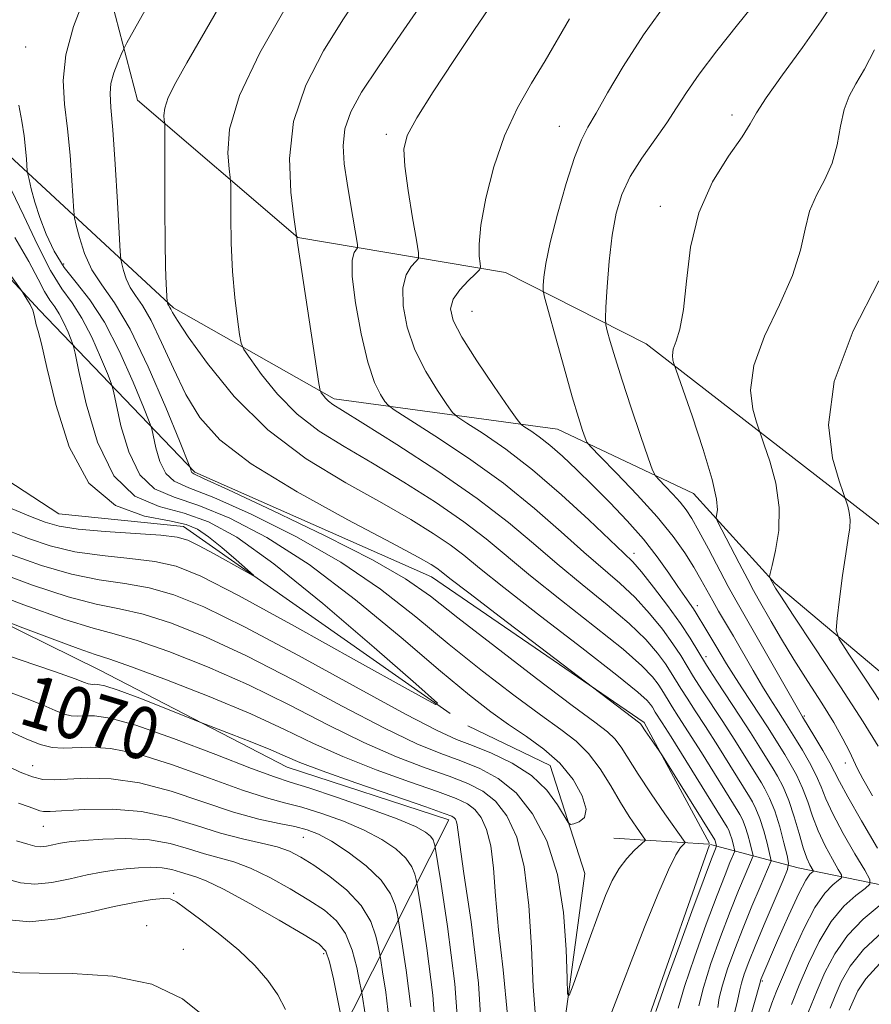
# Model space of a CAD drawing. Extents: x 2139800 to 2142700, y 339800 to 342700.
# Drawn here: x 2140346 to 2140476, y 341331 to 341482 of the extents above; entities that cross this region are included whole.
import ezdxf
from ezdxf.enums import TextEntityAlignment as Align

# ---------------------------------------------------------------- set-up
doc = ezdxf.new("R2010")
doc.units = 0
doc.header["$MEASUREMENT"] = 0
doc.linetypes.add('rvrstm', pattern=[117.1, 50, -3.9, 0.5, -3.9, 0.5, -3.9, 0.5, -3.9, 50])
for name, color, linetype, lineweight in [('DTM HARD BREAKLINE', 7, 'Continuous', 0), ('DTM SPOT ELEVATION', 2, 'Continuous', 13), ('INDEX CONTOUR', 41, 'Continuous', 13), ('INDEX CONTOUR LABEL', 244, 'Continuous', 0), ('INTERMEDIATE CONTOUR', 44, 'Continuous', 0), ('STREAM - RIVER SINGLE LINE', 142, 'rvrstm', 0)]:
    doc.layers.add(name, color=color, linetype=linetype, lineweight=lineweight)
doc.styles.add('Style-ITALICS', font='ITALICS.shx')

msp = doc.modelspace()

# ---------------------------------------------------------------- linework, layer by layer
at = {"layer": 'DTM HARD BREAKLINE'}
for points in [[(2140507.81, 341383.65, 1096.69), (2140477.39, 341404.21, 1088.79), (2140441.75, 341431.84, 1083.33), (2140420.12, 341442.8, 1078.79), (2140388.24, 341448.15, 1072.03), (2140363.64, 341469.25, 1067.17), (2140356.88, 341495.08, 1063.36), (2140366.67, 341508.07, 1062.14), (2140383.52, 341508.12, 1065.83), (2140400.68, 341503.42, 1071.05)], [(2140356.97, 341151.21, 1089.03), (2140380.88, 341170.27, 1086.48), (2140387.69, 341197.06, 1087.17), (2140389.36, 341216.57, 1087.45), (2140378, 341244.96, 1089.88), (2140368.92, 341270.04, 1089.15), (2140369.6, 341285.56, 1087.13), (2140393.82, 341323.92, 1081.01), (2140411.46, 341358.82, 1068.5), (2140386.6, 341366.89, 1068.78), (2140357.76, 341381.84, 1067.08), (2140325.99, 341397.46, 1065.22), (2140313.56, 341413.56, 1063.88), (2140283.15, 341459.96, 1063.15), (2140261.94, 341496.03, 1059.39)], [(2140451.437, 341355.168, 1065.245), (2140441.4, 341373.76, 1066.24), (2140408.79, 341396.08, 1065.24), (2140372.47, 341412.13, 1064.24), (2140348.6, 341436.99, 1056.24), (2140320.95, 341466.83, 1053.75), (2140321.635, 341481.492, 1053.651)], [(2140449, 341408.86, 1083.17), (2140428.11, 341418.73, 1079.12), (2140393.83, 341423.4, 1072.36), (2140369.18, 341437.39, 1068.27), (2140342.62, 341461.99, 1060.85), (2140321.726, 341481.529, 1053.68)], [(2140500.18, 341362.59, 1093.66), (2140461.55, 341395.09, 1086.23), (2140449, 341408.86, 1083.17)], [(2140451.373, 341355.077, 1065.202), (2140436.79, 341355.98, 1060.42)], [(2140442.97, 340754.17, 1118.12), (2140407.66, 340815.21, 1116.87), (2140362.41, 340864.95, 1112.87), (2140343.57, 340883.59, 1112.12), (2140325.9, 340915.98, 1109.12), (2140303.09, 340977.09, 1100.63), (2140297.9, 341012.05, 1098.88), (2140297.71, 341048.28, 1095.88), (2140336.16, 341100.97, 1088.88), (2140384.73, 341132.46, 1085.38), (2140408.34, 341156.33, 1082.13), (2140425.66, 341188.91, 1075.64), (2140434.29, 341211.45, 1075.64), (2140434.08, 341250.18, 1072.39), (2140427.86, 341284.77, 1068.8), (2140442.61, 341329.83, 1065.56), (2140451.453, 341354.965, 1065.241)], [(2140523.14, 341337.23, 1102.02), (2140496.69, 341344.94, 1088.97), (2140465.04, 341351.42, 1074.94), (2140451.598, 341355.041, 1065.317)]]:
    msp.add_polyline3d(points, dxfattribs=at)
at = {"layer": 'DTM SPOT ELEVATION'}
for p in [(2140346.5, 341477.39, 1062.81), (2140454.9, 341466.95, 1083.51), (2140428.39, 341465.2, 1079.21), (2140401.83, 341463.98, 1075.61), (2140443.91, 341452.94, 1083.51), (2140352.32, 341444.08, 1062.81), (2140414.99, 341436.83, 1079.01), (2140439.84, 341399.69, 1076.51), (2140449.59, 341391.68, 1078.51), (2140450.94, 341383.85, 1076.61), (2140466, 341374.72, 1082.21), (2140472.3, 341367.51, 1083.42), (2140347.57, 341367.11, 1073.01), (2140349.19, 341357.82, 1076.91), (2140389.12, 341356.13, 1074.91), (2140369.18, 341347.55, 1081.81), (2140365.08, 341342.55, 1083.51), (2140370.68, 341338.96, 1083.21), (2140392.23, 341338.25, 1080.41), (2140459.57, 341334.1, 1076.21)]:
    msp.add_point(p, dxfattribs=at)
at = {"layer": 'INDEX CONTOUR'}
for points in [[(2140445.18, 341484.582, 1080), (2140441.323, 341479.245, 1080), (2140438.176, 341474.419, 1080), (2140435.79, 341470.352, 1080), (2140434.048, 341467.238, 1080), (2140432.802, 341465.08, 1080), (2140431.795, 341463.13, 1080), (2140430.741, 341460.452, 1080), (2140429.448, 341456.433, 1080), (2140428.106, 341451.75, 1080), (2140427, 341447.404, 1080), (2140426.341, 341444.187, 1080), (2140426.042, 341442.066, 1080), (2140425.94, 341440.799, 1080), (2140425.933, 341440.038, 1080), (2140426.138, 341439.004, 1080), (2140426.731, 341436.811, 1080), (2140427.807, 341432.917, 1080), (2140429.133, 341428.161, 1080), (2140430.396, 341423.724, 1080), (2140431.346, 341420.54, 1080), (2140431.982, 341418.538, 1080), (2140432.368, 341417.4, 1080), (2140432.64, 341416.752, 1080), (2140433.231, 341416.019, 1080), (2140434.648, 341414.57, 1080), (2140437.194, 341411.988, 1080), (2140440.36, 341408.686, 1080), (2140443.435, 341405.29, 1080), (2140445.856, 341402.305, 1080), (2140447.658, 341399.766, 1080), (2140449.024, 341397.588, 1080), (2140450.124, 341395.686, 1080), (2140451.946, 341392.389, 1080), (2140452.855, 341390.814, 1080), (2140455.112, 341386.984, 1080), (2140458.14, 341381.739, 1080), (2140459.584, 341379.282, 1080), (2140460.756, 341377.37, 1080), (2140461.681, 341375.933, 1080), (2140463.038, 341373.862, 1080), (2140464.826, 341370.985, 1080), (2140465.73, 341369.489, 1080), (2140466.828, 341367.583, 1080), (2140467.841, 341365.631, 1080), (2140468.592, 341363.869, 1080), (2140469.325, 341362.031, 1080), (2140470.389, 341359.72, 1080), (2140471.99, 341356.73, 1080), (2140473.782, 341353.604, 1080), (2140475.274, 341351.073, 1080), (2140476.064, 341349.643, 1080), (2140476.085, 341348.921, 1080), (2140475.356, 341348.289, 1080), (2140473.941, 341347.218, 1080), (2140472.098, 341345.544, 1080), (2140470.132, 341343.191, 1080), (2140468.299, 341340.163, 1080), (2140466.663, 341336.779, 1080), (2140465.237, 341333.437, 1080), (2140464.039, 341330.485, 1080)], [(2140386.304, 341483.292, 1070), (2140382.447, 341476.519, 1070), (2140379.319, 341469.956, 1070), (2140377.794, 341464.774, 1070), (2140377.49, 341461.081, 1070), (2140377.711, 341458.717, 1070), (2140377.89, 341457.393, 1070), (2140377.955, 341456.306, 1070), (2140377.969, 341451.39, 1070), (2140378.037, 341447.31, 1070), (2140378.228, 341442.966, 1070), (2140378.574, 341438.97, 1070), (2140378.983, 341435.655, 1070), (2140379.33, 341433.284, 1070), (2140379.574, 341431.939, 1070), (2140379.992, 341430.979, 1070), (2140380.942, 341429.581, 1070), (2140382.694, 341427.164, 1070), (2140385.155, 341424.112, 1070), (2140388.147, 341421.052, 1070), (2140391.533, 341418.444, 1070), (2140395.356, 341416.073, 1070), (2140399.699, 341413.558, 1070), (2140404.538, 341410.639, 1070), (2140409.406, 341407.528, 1070), (2140413.726, 341404.557, 1070), (2140417.155, 341401.927, 1070), (2140423.977, 341396.253, 1070), (2140428.729, 341392.484, 1070), (2140433.815, 341388.498, 1070), (2140438.188, 341384.978, 1070), (2140441.06, 341382.444, 1070), (2140442.68, 341380.756, 1070), (2140443.554, 341379.613, 1070), (2140444.129, 341378.738, 1070), (2140445.09, 341377.152, 1070), (2140445.742, 341376.134, 1070), (2140446.719, 341374.631, 1070), (2140448.191, 341372.335, 1070), (2140450.213, 341369.132, 1070), (2140455.806, 341360.15, 1070), (2140456.107, 341359.633, 1070), (2140456.498, 341358.861, 1070), (2140456.924, 341357.807, 1070), (2140457.333, 341356.499, 1070), (2140457.684, 341355.171, 1070), (2140458.136, 341353.27, 1070), (2140456.904, 341350.386, 1070), (2140455.898, 341347.96, 1070), (2140454.616, 341344.748, 1070), (2140453.135, 341340.855, 1070), (2140451.679, 341336.775, 1070), (2140450.514, 341333.098, 1070), (2140449.828, 341330.284, 1070)], [(2140344.274, 341455.523, 1060), (2140346.205, 341451.462, 1060), (2140348.28, 341447.035, 1060), (2140350.278, 341443.114, 1060), (2140352.033, 341440.3, 1060), (2140353.605, 341438.113, 1060), (2140355.113, 341435.802, 1060), (2140356.622, 341432.863, 1060), (2140357.99, 341429.777, 1060), (2140359.021, 341427.274, 1060), (2140359.603, 341425.79, 1060), (2140359.952, 341424.587, 1060), (2140360.369, 341422.634, 1060), (2140361.115, 341419.262, 1060), (2140362.299, 341415.258, 1060), (2140363.992, 341411.77, 1060), (2140366.273, 341409.62, 1060), (2140369.262, 341408.319, 1060), (2140373.087, 341407.053, 1060), (2140377.844, 341405.104, 1060), (2140383.499, 341402.153, 1060), (2140389.988, 341397.979, 1060), (2140397.111, 341392.572, 1060), (2140404.129, 341386.77, 1060), (2140410.172, 341381.624, 1060), (2140414.622, 341377.918, 1060), (2140417.886, 341375.368, 1060), (2140420.623, 341373.421, 1060), (2140423.353, 341371.595, 1060), (2140426.034, 341369.666, 1060), (2140428.481, 341367.478, 1060), (2140430.507, 341364.972, 1060), (2140431.921, 341362.48, 1060), (2140432.528, 341360.432, 1060), (2140432.247, 341359.144, 1060), (2140431.45, 341358.479, 1060), (2140430.622, 341358.189, 1060), (2140430.113, 341358.108, 1060), (2140429.734, 341358.414, 1060), (2140428.108, 341361.117, 1060), (2140426.461, 341363.336, 1060), (2140424.142, 341365.585, 1060), (2140421.174, 341367.5, 1060), (2140417.975, 341369.029, 1060), (2140415.059, 341370.193, 1060), (2140412.631, 341371.139, 1060), (2140409.656, 341372.497, 1060), (2140404.79, 341375.021, 1060), (2140397.23, 341379.142, 1060), (2140388.347, 341384.002, 1060), (2140380.056, 341388.423, 1060), (2140373.809, 341391.491, 1060), (2140369.215, 341393.348, 1060), (2140365.419, 341394.401, 1060), (2140361.686, 341395.046, 1060), (2140357.762, 341395.628, 1060), (2140353.512, 341396.481, 1060), (2140348.904, 341397.829, 1060), (2140344.323, 341399.459, 1060)], [(2140413.016, 341324.497, 1070), (2140412.349, 341333.662, 1070), (2140411.24, 341342.463, 1070), (2140410.193, 341349.305, 1070), (2140409.294, 341354.901, 1070), (2140409.212, 341355.248, 1070), (2140409.015, 341355.726, 1070), (2140408.622, 341356.291, 1070), (2140407.879, 341356.93, 1070), (2140406.346, 341357.766, 1070), (2140403.511, 341358.957, 1070), (2140399.154, 341360.565, 1070), (2140394.217, 341362.283, 1070), (2140389.935, 341363.711, 1070), (2140387.089, 341364.611, 1070), (2140384.658, 341365.406, 1070), (2140381.167, 341366.685, 1070), (2140375.652, 341368.812, 1070), (2140369.192, 341371.272, 1070), (2140363.38, 341373.326, 1070), (2140359.429, 341374.423, 1070), (2140357.057, 341374.765, 1070), (2140355.604, 341374.741, 1070), (2140354.492, 341374.693, 1070), (2140353.473, 341374.757, 1070), (2140352.38, 341375.023, 1070), (2140351.025, 341375.563, 1070), (2140349.15, 341376.382, 1070), (2140346.476, 341377.464, 1070), (2140342.85, 341378.802, 1070)], [(2140395.253, 341326.668, 1080), (2140394.353, 341331.343, 1080), (2140393.734, 341334.387, 1080), (2140393.135, 341337.026, 1080), (2140392.563, 341338.653, 1080), (2140391.481, 341339.777, 1080), (2140389.216, 341341.182, 1080), (2140385.402, 341343.402, 1080), (2140380.9, 341345.971, 1080), (2140376.873, 341348.17, 1080), (2140374.197, 341349.47, 1080), (2140372.578, 341350.085, 1080), (2140371.431, 341350.418, 1080), (2140370.262, 341350.787, 1080), (2140368.938, 341351.165, 1080), (2140367.417, 341351.439, 1080), (2140365.682, 341351.526, 1080), (2140363.816, 341351.459, 1080), (2140361.932, 341351.301, 1080), (2140360.087, 341351.095, 1080), (2140358.145, 341350.8, 1080), (2140355.914, 341350.355, 1080), (2140353.29, 341349.752, 1080), (2140350.511, 341349.192, 1080), (2140347.895, 341348.927, 1080), (2140345.665, 341349.135, 1080), (2140343.653, 341349.695, 1080)]]:
    msp.add_polyline3d(points, dxfattribs=at)
at = {"layer": 'INTERMEDIATE CONTOUR'}
for points in [[(2140397.919, 341485.755, 1072), (2140395.163, 341481.584, 1072), (2140392.186, 341476.815, 1072), (2140389.479, 341471.556, 1072), (2140387.614, 341465.961, 1072), (2140386.971, 341460.279, 1072), (2140387.174, 341455.141, 1072), (2140387.656, 341451.273, 1072), (2140388.264, 341446.988, 1072), (2140391.491, 341425.778, 1072), (2140391.699, 341424.691, 1072), (2140391.864, 341424.343, 1072), (2140392.131, 341423.974, 1072), (2140392.507, 341423.509, 1072), (2140392.963, 341423.042, 1072), (2140393.61, 341422.562, 1072), (2140395.104, 341421.625, 1072), (2140398.238, 341419.681, 1072), (2140403.451, 341416.394, 1072), (2140409.753, 341412.292, 1072), (2140415.8, 341408.118, 1072), (2140420.584, 341404.448, 1072), (2140424.446, 341401.185, 1072), (2140428.064, 341398.066, 1072), (2140431.925, 341394.902, 1072), (2140435.765, 341391.799, 1072), (2140439.127, 341388.938, 1072), (2140441.664, 341386.468, 1072), (2140443.458, 341384.404, 1072), (2140444.7, 341382.726, 1072), (2140445.581, 341381.385, 1072), (2140447.052, 341378.956, 1072), (2140448.016, 341377.454, 1072), (2140449.262, 341375.553, 1072), (2140450.838, 341373.124, 1072), (2140452.718, 341370.165, 1072), (2140457.61, 341362.317, 1072), (2140458.035, 341361.59, 1072), (2140458.591, 341360.492, 1072), (2140459.198, 341358.988, 1072), (2140459.782, 341357.121, 1072), (2140460.284, 341355.226, 1072), (2140460.931, 341352.521, 1072), (2140459.218, 341348.525, 1072), (2140457.959, 341345.54, 1072), (2140456.601, 341342.223, 1072), (2140455.323, 341338.948, 1072), (2140454.235, 341335.947, 1072), (2140453.43, 341333.421, 1072), (2140452.96, 341331.495, 1072), (2140452.708, 341330.013, 1072)], [(2140355.453, 341484.818, 1064), (2140353.847, 341480.56, 1064), (2140352.637, 341476.17, 1064), (2140352.243, 341472.251, 1064), (2140352.456, 341468.61, 1064), (2140352.91, 341464.858, 1064), (2140353.303, 341460.786, 1064), (2140353.583, 341456.901, 1064), (2140353.869, 341452.186, 1064), (2140353.994, 341451.193, 1064), (2140354.245, 341450.059, 1064), (2140354.722, 341448.153, 1064), (2140355.495, 341445.717, 1064), (2140356.625, 341443.214, 1064), (2140358.166, 341440.889, 1064), (2140360.136, 341438.123, 1064), (2140362.542, 341434.082, 1064), (2140365.305, 341428.336, 1064), (2140367.998, 341422.086, 1064), (2140370.107, 341416.938, 1064), (2140371.702, 341412.981, 1064), (2140371.785, 341412.725, 1064), (2140371.827, 341412.534, 1064), (2140371.894, 341412.307, 1064), (2140371.99, 341412.11, 1064), (2140372.309, 341411.899, 1064), (2140373.803, 341411.203, 1064), (2140377.617, 341409.441, 1064), (2140384.35, 341406.283, 1064), (2140392.431, 341402.394, 1064), (2140399.745, 341398.689, 1064), (2140404.802, 341395.784, 1064), (2140408.619, 341393.113, 1064), (2140412.838, 341389.811, 1064), (2140418.584, 341385.343, 1064), (2140424.915, 341380.492, 1064), (2140430.373, 341376.37, 1064), (2140433.87, 341373.782, 1064), (2140435.795, 341372.313, 1064), (2140436.907, 341371.24, 1064), (2140437.876, 341369.938, 1064), (2140440.525, 341365.796, 1064), (2140442.52, 341362.809, 1064), (2140444.619, 341359.749, 1064), (2140447.705, 341355.307, 1064), (2140447.686, 341355.265, 1064), (2140447.608, 341355.181, 1064), (2140447.408, 341354.988, 1064), (2140447.015, 341354.558, 1064), (2140446.31, 341353.449, 1064), (2140445.161, 341351.14, 1064), (2140443.508, 341347.329, 1064), (2140441.582, 341342.593, 1064), (2140439.682, 341337.723, 1064), (2140438.021, 341333.336, 1064), (2140436.463, 341329.332, 1064)], [(2140365.296, 341483.843, 1066), (2140363.194, 341480.113, 1066), (2140362.031, 341478.015, 1066), (2140361.5, 341477.007, 1066), (2140361.143, 341476.224, 1066), (2140360.618, 341474.996, 1066), (2140360.026, 341473.424, 1066), (2140359.579, 341471.804, 1066), (2140359.44, 341470.248, 1066), (2140359.562, 341468.135, 1066), (2140359.848, 341464.662, 1066), (2140360.205, 341459.423, 1066), (2140360.558, 341453.594, 1066), (2140360.997, 341446.022, 1066), (2140361.102, 341444.823, 1066), (2140361.24, 341444.125, 1066), (2140361.494, 341443.112, 1066), (2140361.905, 341441.817, 1066), (2140362.505, 341440.486, 1066), (2140363.328, 341439.243, 1066), (2140364.396, 341437.721, 1066), (2140365.732, 341435.432, 1066), (2140367.34, 341432.073, 1066), (2140369.153, 341428.084, 1066), (2140371.088, 341424.089, 1066), (2140373.22, 341420.53, 1066), (2140376.266, 341417.125, 1066), (2140381.104, 341413.408, 1066), (2140388.148, 341409.121, 1066), (2140395.955, 341404.832, 1066), (2140402.62, 341401.313, 1066), (2140406.713, 341399.128, 1066), (2140408.714, 341397.998, 1066), (2140409.578, 341397.433, 1066), (2140410.247, 341396.921, 1066), (2140411.598, 341395.859, 1066), (2140414.493, 341393.622, 1066), (2140419.376, 341389.894, 1066), (2140440.772, 341373.626, 1066), (2140440.919, 341373.49, 1066), (2140441.033, 341373.335, 1066), (2140441.598, 341372.488, 1066), (2140443.743, 341369.379, 1066), (2140444.213, 341368.645, 1066), (2140452.251, 341355.72, 1066), (2140452.312, 341355.599, 1066), (2140452.375, 341355.444, 1066), (2140452.549, 341354.784, 1066), (2140452.275, 341354.108, 1066), (2140451.774, 341352.8, 1066), (2140450.648, 341349.796, 1066), (2140448.762, 341344.72, 1066), (2140446.589, 341338.829, 1066), (2140444.754, 341333.793, 1066), (2140443.206, 341329.384, 1066)], [(2140407.744, 341484.71, 1074), (2140404.074, 341479.348, 1074), (2140400.622, 341474.333, 1074), (2140398.052, 341470.445, 1074), (2140396.388, 341467.446, 1074), (2140395.493, 341464.844, 1074), (2140395.221, 341462.222, 1074), (2140395.394, 341459.458, 1074), (2140395.825, 341456.503, 1074), (2140396.343, 341453.395, 1074), (2140397.43, 341447.088, 1074), (2140397.433, 341446.574, 1074), (2140396.895, 341445.862, 1074), (2140396.606, 341444.67, 1074), (2140396.623, 341442.187, 1074), (2140397.122, 341438.139, 1074), (2140397.985, 341433.372, 1074), (2140399.022, 341429.012, 1074), (2140400.054, 341425.939, 1074), (2140400.96, 341424.053, 1074), (2140401.63, 341423.008, 1074), (2140402.11, 341422.413, 1074), (2140403.058, 341421.707, 1074), (2140409.313, 341417.718, 1074), (2140414.48, 341414.285, 1074), (2140419.834, 341410.442, 1074), (2140424.595, 341406.602, 1074), (2140428.672, 341403.012, 1074), (2140432.151, 341399.879, 1074), (2140437.714, 341395.099, 1074), (2140440.065, 341392.898, 1074), (2140442.267, 341390.493, 1074), (2140444.237, 341388.051, 1074), (2140445.846, 341385.839, 1074), (2140447.033, 341384.033, 1074), (2140449.015, 341380.76, 1074), (2140450.29, 341378.774, 1074), (2140453.484, 341373.912, 1074), (2140455.224, 341371.199, 1074), (2140459.414, 341364.484, 1074), (2140459.963, 341363.547, 1074), (2140460.684, 341362.122, 1074), (2140461.473, 341360.169, 1074), (2140462.231, 341357.744, 1074), (2140462.883, 341355.281, 1074), (2140463.36, 341353.315, 1074), (2140463.583, 341352.147, 1074), (2140463.427, 341351.166, 1074), (2140462.762, 341349.529, 1074), (2140461.534, 341346.67, 1074), (2140460.023, 341343.124, 1074), (2140458.586, 341339.7, 1074), (2140457.511, 341337.041, 1074), (2140456.791, 341335.119, 1074), (2140456.347, 341333.743, 1074), (2140456.093, 341332.706, 1074), (2140455.906, 341331.741, 1074), (2140455.659, 341330.568, 1074), (2140455.259, 341328.999, 1074)], [(2140418.141, 341484.102, 1076), (2140415.39, 341480.083, 1076), (2140412.192, 341475.33, 1076), (2140409.04, 341470.538, 1076), (2140406.515, 341466.535, 1076), (2140405.053, 341463.836, 1076), (2140404.525, 341461.708, 1076), (2140404.66, 341459.108, 1076), (2140405.192, 341455.352, 1076), (2140405.878, 341451.191, 1076), (2140406.481, 341447.737, 1076), (2140406.798, 341445.796, 1076), (2140406.771, 341444.946, 1076), (2140406.378, 341444.459, 1076), (2140405.654, 341443.699, 1076), (2140404.872, 341442.412, 1076), (2140404.365, 341440.434, 1076), (2140404.407, 341437.686, 1076), (2140405.036, 341434.411, 1076), (2140406.232, 341430.934, 1076), (2140407.905, 341427.578, 1076), (2140409.687, 341424.668, 1076), (2140411.142, 341422.53, 1076), (2140412.02, 341421.328, 1076), (2140412.813, 341420.588, 1076), (2140414.202, 341419.678, 1076), (2140416.701, 341418.07, 1076), (2140420.169, 341415.67, 1076), (2140424.299, 341412.494, 1076), (2140428.733, 341408.676, 1076), (2140432.914, 341404.83, 1076), (2140438.318, 341399.736, 1076), (2140439.664, 341398.4, 1076), (2140441.003, 341396.858, 1076), (2140442.871, 341394.517, 1076), (2140445.016, 341391.698, 1076), (2140446.992, 341388.953, 1076), (2140448.485, 341386.681, 1076), (2140450.977, 341382.564, 1076), (2140452.563, 341380.095, 1076), (2140456.131, 341374.701, 1076), (2140457.73, 341372.232, 1076), (2140459.039, 341370.169, 1076), (2140461.218, 341366.651, 1076), (2140461.888, 341365.519, 1076), (2140462.749, 341363.872, 1076), (2140463.652, 341361.752, 1076), (2140464.473, 341359.258, 1076), (2140465.198, 341356.716, 1076), (2140465.839, 341354.509, 1076), (2140466.401, 341352.932, 1076), (2140466.859, 341351.927, 1076), (2140467.349, 341351.048, 1076), (2140467.354, 341350.897, 1076), (2140466.87, 341350.459, 1076), (2140466.242, 341349.546, 1076), (2140465.174, 341347.527, 1076), (2140463.618, 341344.168, 1076), (2140461.913, 341340.293, 1076), (2140459.343, 341334.284, 1076), (2140459.264, 341334.066, 1076), (2140459.104, 341333.469, 1076), (2140457.58, 341328.091, 1076)], [(2140458.753, 341484.545, 1082), (2140455.735, 341480.772, 1082), (2140452.604, 341476.823, 1082), (2140449.877, 341473.242, 1082), (2140447.909, 341470.411, 1082), (2140446.4, 341468.057, 1082), (2140444.886, 341465.743, 1082), (2140443.036, 341463.139, 1082), (2140441.056, 341460.329, 1082), (2140439.288, 341457.502, 1082), (2140437.993, 341454.761, 1082), (2140437.113, 341451.872, 1082), (2140436.512, 341448.513, 1082), (2140436.072, 341444.554, 1082), (2140435.76, 341440.612, 1082), (2140435.561, 341437.492, 1082), (2140435.47, 341435.729, 1082), (2140435.519, 341434.778, 1082), (2140435.751, 341433.825, 1082), (2140436.211, 341432.184, 1082), (2140436.95, 341429.677, 1082), (2140438.024, 341426.259, 1082), (2140439.421, 341422.042, 1082), (2140440.873, 341417.777, 1082), (2140442.044, 341414.376, 1082), (2140442.72, 341412.473, 1082), (2140443.15, 341411.59, 1082), (2140443.703, 341410.968, 1082), (2140444.642, 341410.014, 1082), (2140445.811, 341408.796, 1082), (2140446.946, 341407.542, 1082), (2140447.87, 341406.382, 1082), (2140448.748, 341405.032, 1082), (2140449.83, 341403.109, 1082), (2140451.275, 341400.397, 1082), (2140454.337, 341394.597, 1082), (2140455.472, 341392.53, 1082), (2140460.013, 341384.617, 1082), (2140465.749, 341374.589, 1082), (2140467.645, 341371.485, 1082), (2140468.867, 341369.44, 1082), (2140469.935, 341367.57, 1082), (2140470.651, 341366.175, 1082), (2140471.389, 341364.688, 1082), (2140472.663, 341362.326, 1082), (2140474.785, 341358.629, 1082), (2140477.243, 341354.442, 1082)], [(2140470.721, 341484.701, 1084), (2140468.61, 341481.386, 1084), (2140465.733, 341477.315, 1084), (2140462.666, 341473.101, 1084), (2140460.152, 341469.572, 1084), (2140458.678, 341467.272, 1084), (2140457.71, 341465.589, 1084), (2140456.458, 341463.626, 1084), (2140454.381, 341460.667, 1084), (2140451.933, 341456.714, 1084), (2140449.817, 341451.953, 1084), (2140448.551, 341446.657, 1084), (2140447.904, 341441.466, 1084), (2140447.458, 341437.11, 1084), (2140446.897, 341434.12, 1084), (2140446.311, 341432.239, 1084), (2140445.889, 341431.011, 1084), (2140445.765, 341430.061, 1084), (2140445.85, 341429.327, 1084), (2140445.996, 341428.827, 1084), (2140448.78, 341420.796, 1084), (2140450.492, 341415.658, 1084), (2140451.883, 341411.045, 1084), (2140452.547, 341408.027, 1084), (2140452.657, 341406.398, 1084), (2140452.478, 341405.208, 1084), (2140452.69, 341404.6, 1084), (2140453.353, 341403.288, 1084), (2140456.001, 341398.174, 1084), (2140457.313, 341395.672, 1084), (2140458.219, 341393.985, 1084), (2140458.924, 341392.733, 1084), (2140460.942, 341389.223, 1084), (2140462.518, 341386.532, 1084), (2140464.418, 341383.412, 1084), (2140466.549, 341380.056, 1084), (2140468.68, 341376.731, 1084), (2140470.545, 341373.719, 1084), (2140471.942, 341371.247, 1084), (2140472.927, 341369.302, 1084), (2140474.185, 341366.614, 1084), (2140474.993, 341365.084, 1084), (2140476.459, 341362.512, 1084)], [(2140376.133, 341483.467, 1068), (2140373.482, 341478.841, 1068), (2140371.237, 341474.989, 1068), (2140369.511, 341471.966, 1068), (2140368.371, 341469.67, 1068), (2140367.83, 341468, 1068), (2140367.707, 341466.862, 1068), (2140367.767, 341466.161, 1068), (2140367.819, 341465.673, 1068), (2140367.838, 341462.24, 1068), (2140367.836, 341457.909, 1068), (2140367.848, 341452.563, 1068), (2140367.889, 341447.462, 1068), (2140367.969, 341443.612, 1068), (2140368.066, 341441.019, 1068), (2140368.218, 341438.3, 1068), (2140368.266, 341438.071, 1068), (2140368.315, 341437.917, 1068), (2140368.386, 341437.758, 1068), (2140368.611, 341437.429, 1068), (2140368.77, 341437.157, 1068), (2140369.037, 341436.651, 1068), (2140369.781, 341435.427, 1068), (2140371.447, 341432.92, 1068), (2140374.374, 341428.806, 1068), (2140378.495, 341423.741, 1068), (2140383.639, 341418.627, 1068), (2140389.548, 341414.196, 1068), (2140395.619, 341410.504, 1068), (2140401.159, 341407.436, 1068), (2140405.626, 341404.884, 1068), (2140409.06, 341402.763, 1068), (2140411.652, 341400.995, 1068), (2140413.725, 341399.406, 1068), (2140416.14, 341397.438, 1068), (2140419.89, 341394.441, 1068), (2140425.532, 341390.067, 1068), (2140431.866, 341385.198, 1068), (2140437.25, 341381.018, 1068), (2140440.457, 341378.419, 1068), (2140441.901, 341377.109, 1068), (2140442.408, 341376.5, 1068), (2140442.678, 341376.09, 1068), (2140443.127, 341375.348, 1068), (2140444.176, 341373.71, 1068), (2140445.544, 341371.546, 1068), (2140454.179, 341357.677, 1068), (2140454.405, 341357.23, 1068), (2140454.649, 341356.626, 1068), (2140454.884, 341355.876, 1068), (2140455.085, 341355.115, 1068), (2140455.341, 341354.019, 1068), (2140454.59, 341352.247, 1068), (2140453.836, 341350.38, 1068), (2140452.632, 341347.272, 1068), (2140450.948, 341342.779, 1068), (2140449.13, 341337.737, 1068), (2140447.622, 341333.225, 1068), (2140446.659, 341329.894, 1068)], [(2140429.958, 341481.724, 1078), (2140426.221, 341475.287, 1078), (2140424.124, 341471.832, 1078), (2140421.984, 341468.057, 1078), (2140420.002, 341463.788, 1078), (2140418.356, 341458.992, 1078), (2140417.124, 341454.198, 1078), (2140416.36, 341450.077, 1078), (2140416.076, 341447.142, 1078), (2140416.11, 341445.274, 1078), (2140416.258, 341444.198, 1078), (2140416.321, 341443.624, 1078), (2140416.129, 341443.209, 1078), (2140415.515, 341442.599, 1078), (2140414.412, 341441.536, 1078), (2140413.138, 341440.153, 1078), (2140412.108, 341438.681, 1078), (2140411.693, 341437.234, 1078), (2140412.088, 341435.451, 1078), (2140413.442, 341432.855, 1078), (2140415.756, 341429.216, 1078), (2140418.415, 341425.282, 1078), (2140420.655, 341422.051, 1078), (2140421.93, 341420.243, 1078), (2140422.568, 341419.47, 1078), (2140423.117, 341419.07, 1078), (2140424.023, 341418.485, 1078), (2140425.325, 341417.569, 1078), (2140426.963, 341416.279, 1078), (2140428.884, 341414.588, 1078), (2140431.068, 341412.528, 1078), (2140433.502, 341410.147, 1078), (2140436.143, 341407.503, 1078), (2140438.813, 341404.705, 1078), (2140441.301, 341401.875, 1078), (2140443.434, 341399.14, 1078), (2140445.192, 341396.659, 1078), (2140446.592, 341394.594, 1078), (2140447.659, 341393.061, 1078), (2140449.009, 341391.174, 1078), (2140449.424, 341390.537, 1078), (2140450.88, 341388.076, 1078), (2140452.42, 341385.51, 1078), (2140454.071, 341382.723, 1078), (2140455.117, 341381.046, 1078), (2140456.408, 341379.068, 1078), (2140459.187, 341374.887, 1078), (2140460.357, 341373.086, 1078), (2140463.022, 341368.818, 1078), (2140463.809, 341367.504, 1078), (2140464.789, 341365.728, 1078), (2140465.746, 341363.691, 1078), (2140466.533, 341361.564, 1078), (2140467.262, 341359.373, 1078), (2140468.114, 341357.115, 1078), (2140469.196, 341354.831, 1078), (2140470.321, 341352.766, 1078), (2140471.229, 341351.21, 1078), (2140471.707, 341350.345, 1078), (2140471.72, 341349.909, 1078), (2140471.278, 341349.527, 1078), (2140470.405, 341348.838, 1078), (2140469.167, 341347.537, 1078), (2140467.641, 341345.332, 1078), (2140465.932, 341342.102, 1078), (2140464.239, 341338.421, 1078), (2140462.788, 341335.034, 1078), (2140461.744, 341332.503, 1078), (2140461.029, 341330.67, 1078), (2140460.503, 341329.193, 1078)], [(2140476.806, 341476.973, 1086), (2140475.231, 341474.005, 1086), (2140473.912, 341471.763, 1086), (2140472.872, 341469.849, 1086), (2140472.106, 341467.788, 1086), (2140471.565, 341465.236, 1086), (2140471.043, 341462.393, 1086), (2140470.293, 341459.59, 1086), (2140469.165, 341457.065, 1086), (2140467.896, 341454.682, 1086), (2140466.819, 341452.213, 1086), (2140466.124, 341449.439, 1086), (2140465.431, 341446.196, 1086), (2140464.216, 341442.334, 1086), (2140462.179, 341437.812, 1086), (2140459.915, 341433.039, 1086), (2140458.244, 341428.537, 1086), (2140457.752, 341424.75, 1086), (2140458.088, 341421.825, 1086), (2140458.669, 341419.832, 1086), (2140459.865, 341416.36, 1086), (2140460.712, 341413.817, 1086), (2140461.613, 341410.452, 1086), (2140462.162, 341406.755, 1086), (2140462.08, 341403.188, 1086), (2140461.594, 341400.111, 1086), (2140461.055, 341397.857, 1086), (2140460.743, 341396.631, 1086), (2140460.652, 341396.133, 1086), (2140460.705, 341395.936, 1086), (2140461.364, 341394.7, 1086), (2140461.578, 341394.349, 1086), (2140462.378, 341393.117, 1086), (2140464.305, 341390.204, 1086), (2140467.632, 341385.198, 1086), (2140471.57, 341379.235, 1086), (2140475.064, 341373.836, 1086), (2140477.332, 341370.125, 1086)], [(2140345.44, 341468.486, 1062), (2140345.871, 341466.012, 1062), (2140346.235, 341463.741, 1062), (2140346.478, 341461.759, 1062), (2140346.617, 341460.158, 1062), (2140346.732, 341458.39, 1062), (2140346.812, 341457.878, 1062), (2140346.999, 341457.061, 1062), (2140347.351, 341455.605, 1062), (2140347.894, 341453.594, 1062), (2140348.641, 341451.218, 1062), (2140349.611, 341448.659, 1062), (2140350.84, 341446.066, 1062), (2140352.368, 341443.581, 1062), (2140354.214, 341441.234, 1062), (2140356.312, 341438.608, 1062), (2140358.577, 341435.17, 1062), (2140360.889, 341430.667, 1062), (2140362.985, 341425.94, 1062), (2140364.564, 341422.106, 1062), (2140365.435, 341419.932, 1062), (2140365.827, 341418.784, 1062), (2140366.471, 341415.898, 1062), (2140367.097, 341413.782, 1062), (2140367.991, 341411.94, 1062), (2140369.291, 341410.759, 1062), (2140371.533, 341409.761, 1062), (2140375.352, 341408.247, 1062), (2140381.097, 341405.694, 1062), (2140387.965, 341402.274, 1062), (2140394.866, 341398.334, 1062), (2140400.956, 341394.178, 1062), (2140406.374, 341389.942, 1062), (2140411.505, 341385.718, 1062), (2140416.603, 341381.631, 1062), (2140421.4, 341377.93, 1062), (2140425.498, 341374.896, 1062), (2140428.619, 341372.675, 1062), (2140430.974, 341370.88, 1062), (2140432.896, 341368.99, 1062), (2140434.659, 341366.629, 1062), (2140436.301, 341364.005, 1062), (2140437.804, 341361.471, 1062), (2140439.138, 341359.327, 1062), (2140440.234, 341357.668, 1062), (2140441.606, 341355.676, 1062), (2140441.577, 341355.644, 1062), (2140439.954, 341354.13, 1062), (2140438.779, 341352.892, 1062), (2140437.583, 341351.347, 1062), (2140436.527, 341349.508, 1062), (2140435.509, 341347.193, 1062), (2140434.362, 341344.17, 1062), (2140432.994, 341340.386, 1062), (2140430.525, 341333.415, 1062), (2140429.919, 341331.831, 1062), (2140429.679, 341332.1, 1062), (2140429.597, 341334.452, 1062), (2140429.462, 341338.899, 1062), (2140429.044, 341344.587, 1062), (2140428.107, 341350.441, 1062), (2140426.486, 341355.562, 1062), (2140424.307, 341359.737, 1062), (2140421.766, 341362.927, 1062), (2140419.034, 341365.154, 1062), (2140416.184, 341366.683, 1062), (2140413.266, 341367.84, 1062), (2140410.217, 341368.971, 1062), (2140406.529, 341370.494, 1062), (2140401.587, 341372.848, 1062), (2140395.044, 341376.272, 1062), (2140387.638, 341380.225, 1062), (2140380.381, 341383.966, 1062), (2140374.094, 341386.898, 1062), (2140368.846, 341388.994, 1062), (2140364.519, 341390.367, 1062), (2140360.888, 341391.196, 1062), (2140357.302, 341391.913, 1062), (2140353.002, 341393.011, 1062), (2140347.547, 341394.815, 1062), (2140341.755, 341396.96, 1062)], [(2140344.798, 341448.16, 1058), (2140346.952, 341444.504, 1058), (2140348.385, 341441.785, 1058), (2140349.386, 341439.857, 1058), (2140350.207, 341438.54, 1058), (2140350.943, 341437.516, 1058), (2140351.649, 341436.434, 1058), (2140352.355, 341435.058, 1058), (2140352.995, 341433.614, 1058), (2140353.478, 341432.442, 1058), (2140353.771, 341431.648, 1058), (2140354.078, 341430.39, 1058), (2140354.662, 341427.588, 1058), (2140355.759, 341422.626, 1058), (2140357.502, 341416.733, 1058), (2140359.992, 341411.6, 1058), (2140363.255, 341408.48, 1058), (2140366.991, 341406.877, 1058), (2140370.822, 341405.859, 1058), (2140374.571, 341404.532, 1058), (2140378.88, 341402.167, 1058), (2140384.592, 341398.077, 1058), (2140392.099, 341391.985, 1058), (2140399.987, 341385.262, 1058), (2140406.387, 341379.69, 1058), (2140409.697, 341376.723, 1058), (2140409.383, 341376.49, 1058), (2140405.175, 341378.792, 1058), (2140397.272, 341383.218, 1058), (2140387.749, 341388.512, 1058), (2140379.151, 341393.205, 1058), (2140373.354, 341396.18, 1058), (2140369.563, 341397.714, 1058), (2140366.319, 341398.435, 1058), (2140362.484, 341398.896, 1058), (2140358.222, 341399.344, 1058), (2140354.022, 341399.951, 1058), (2140350.262, 341400.842, 1058), (2140346.892, 341401.958, 1058), (2140343.751, 341403.19, 1058)], [(2140342.915, 341444.104, 1056), (2140345.92, 341439.873, 1056), (2140346.261, 341439.358, 1056), (2140346.672, 341438.708, 1056), (2140347.155, 341437.876, 1056), (2140347.567, 341437.021, 1056), (2140347.807, 341436.26, 1056), (2140348.098, 341434.779, 1056), (2140348.379, 341433.765, 1056), (2140348.896, 341431.835, 1056), (2140349.756, 341428.208, 1056), (2140351.092, 341422.517, 1056), (2140353.148, 341416.038, 1056), (2140356.193, 341410.461, 1056), (2140360.296, 341407.053, 1056), (2140364.728, 341405.399, 1056), (2140368.557, 341404.664, 1056), (2140371.126, 341404.11, 1056), (2140372.879, 341403.389, 1056), (2140374.532, 341402.253, 1056), (2140376.6, 341400.576, 1056), (2140378.772, 341398.724, 1056), (2140380.534, 341397.19, 1056), (2140381.446, 341396.373, 1056), (2140381.359, 341396.309, 1056), (2140380.2, 341396.943, 1056), (2140375.402, 341399.619, 1056), (2140373.034, 341400.912, 1056), (2140371.353, 341401.735, 1056), (2140369.718, 341402.188, 1056), (2140367.218, 341402.469, 1056), (2140358.683, 341403.059, 1056), (2140354.531, 341403.421, 1056), (2140351.62, 341403.856, 1056), (2140349.46, 341404.457, 1056), (2140347.247, 341405.332, 1056), (2140344.405, 341406.542, 1056)], [(2140477.461, 341441.504, 1088), (2140473.519, 341433.84, 1088), (2140470.599, 341426.063, 1088), (2140469.738, 341419.44, 1088), (2140470.327, 341414.324, 1088), (2140471.343, 341410.838, 1088), (2140472.667, 341406.927, 1088), (2140472.916, 341405.952, 1088), (2140473.055, 341404.843, 1088), (2140472.993, 341403.636, 1088), (2140472.746, 341402.028, 1088), (2140472.36, 341399.632, 1088), (2140471.888, 341396.277, 1088), (2140471.417, 341392.659, 1088), (2140471.044, 341389.689, 1088), (2140470.916, 341387.926, 1088), (2140471.382, 341386.508, 1088), (2140472.841, 341384.221, 1088), (2140475.48, 341380.263, 1088), (2140478.639, 341375.489, 1088)], [(2140424.741, 341328.583, 1064), (2140424.402, 341333.259, 1064), (2140424.104, 341339.2, 1064), (2140423.709, 341345.658, 1064), (2140423.014, 341351.579, 1064), (2140421.872, 341356.138, 1064), (2140420.355, 341359.402, 1064), (2140418.595, 341361.664, 1064), (2140416.658, 341363.221, 1064), (2140414.364, 341364.389, 1064), (2140411.473, 341365.487, 1064), (2140407.802, 341366.803, 1064), (2140403.402, 341368.491, 1064), (2140398.385, 341370.674, 1064), (2140392.858, 341373.403, 1064), (2140386.93, 341376.448, 1064), (2140380.706, 341379.508, 1064), (2140374.378, 341382.305, 1064), (2140368.477, 341384.64, 1064), (2140363.62, 341386.334, 1064), (2140360.09, 341387.347, 1064), (2140356.841, 341388.197, 1064), (2140352.492, 341389.541, 1064), (2140346.189, 341391.802, 1064), (2140339.186, 341394.461, 1064)], [(2140420.426, 341328.815, 1066), (2140419.786, 341335.816, 1066), (2140419.078, 341341.927, 1066), (2140418.612, 341347.123, 1066), (2140418.281, 341351.408, 1066), (2140417.879, 341354.797, 1066), (2140417.244, 341357.33, 1066), (2140416.402, 341359.143, 1066), (2140415.424, 341360.4, 1066), (2140414.281, 341361.287, 1066), (2140412.544, 341362.094, 1066), (2140409.68, 341363.134, 1066), (2140405.387, 341364.635, 1066), (2140400.275, 341366.489, 1066), (2140395.182, 341368.501, 1066), (2140390.672, 341370.533, 1066), (2140386.222, 341372.67, 1066), (2140381.031, 341375.051, 1066), (2140374.662, 341377.713, 1066), (2140368.108, 341380.286, 1066), (2140362.72, 341382.3, 1066), (2140359.386, 341383.46, 1066), (2140357.133, 341384.188, 1066), (2140354.521, 341385.083, 1066), (2140350.561, 341386.557, 1066), (2140346.065, 341388.283, 1066), (2140340.123, 341390.59, 1066)], [(2140416.622, 341323.853, 1068), (2140415.984, 341333.755, 1068), (2140414.848, 341343.154, 1068), (2140413.755, 341350.596, 1068), (2140413.119, 341355.045, 1068), (2140412.744, 341358.015, 1068), (2140412.617, 341358.522, 1068), (2140412.448, 341358.885, 1068), (2140412.253, 341359.136, 1068), (2140411.905, 341359.354, 1068), (2140410.724, 341359.8, 1068), (2140407.887, 341360.781, 1068), (2140402.973, 341362.467, 1068), (2140397.148, 341364.486, 1068), (2140391.979, 341366.327, 1068), (2140388.589, 341367.625, 1068), (2140386.334, 341368.578, 1068), (2140384.126, 341369.53, 1068), (2140381.193, 341370.718, 1068), (2140378.024, 341371.958, 1068), (2140372.708, 341374.014, 1068), (2140367.75, 341375.989, 1068), (2140364.007, 341377.453, 1068), (2140360.703, 341378.689, 1068), (2140358.633, 341379.364, 1068), (2140357.582, 341379.593, 1068), (2140357.081, 341379.603, 1068), (2140356.73, 341379.588, 1068), (2140356.409, 341379.608, 1068), (2140356.065, 341379.692, 1068), (2140355.517, 341379.903, 1068), (2140354.075, 341380.443, 1068), (2140350.922, 341381.551, 1068), (2140345.628, 341383.357, 1068), (2140339.306, 341385.555, 1068)], [(2140409.529, 341324.392, 1072), (2140408.983, 341331.892, 1072), (2140408.076, 341339.094, 1072), (2140407.219, 341344.693, 1072), (2140406.515, 341349.078, 1072), (2140406.405, 341349.676, 1072), (2140406.215, 341350.485, 1072), (2140405.755, 341351.601, 1072), (2140404.837, 341352.918, 1072), (2140403.309, 341354.339, 1072), (2140401.172, 341355.797, 1072), (2140398.463, 341357.236, 1072), (2140395.281, 341358.594, 1072), (2140391.955, 341359.789, 1072), (2140388.875, 341360.736, 1072), (2140386.236, 341361.426, 1072), (2140383.461, 341362.167, 1072), (2140379.78, 341363.345, 1072), (2140374.721, 341365.18, 1072), (2140369.011, 341367.237, 1072), (2140363.677, 341368.913, 1072), (2140359.521, 341369.763, 1072), (2140356.444, 341369.971, 1072), (2140352.254, 341369.797, 1072), (2140350.537, 341369.905, 1072), (2140348.694, 341370.354, 1072), (2140346.534, 341371.224, 1072), (2140344.226, 341372.32, 1072)], [(2140405.617, 341330.123, 1074), (2140404.911, 341335.726, 1074), (2140404.245, 341340.082, 1074), (2140403.669, 341343.639, 1074), (2140403.517, 341344.45, 1074), (2140403.218, 341345.721, 1074), (2140402.495, 341347.475, 1074), (2140401.052, 341349.545, 1074), (2140398.739, 341351.747, 1074), (2140395.997, 341353.828, 1074), (2140393.415, 341355.516, 1074), (2140391.408, 341356.623, 1074), (2140389.694, 341357.295, 1074), (2140387.816, 341357.761, 1074), (2140385.383, 341358.241, 1074), (2140382.264, 341358.927, 1074), (2140378.393, 341360.004, 1074), (2140368.83, 341363.202, 1074), (2140363.975, 341364.499, 1074), (2140359.625, 341365.103, 1074), (2140355.936, 341365.183, 1074), (2140350.839, 341364.925, 1074), (2140349.136, 341365.004, 1074), (2140347.506, 341365.388, 1074), (2140345.66, 341366.136, 1074), (2140341.885, 341367.935, 1074)], [(2140402.251, 341328.353, 1076), (2140401.747, 341332.358, 1076), (2140401.27, 341335.471, 1076), (2140400.989, 341337.227, 1076), (2140400.823, 341338.2, 1076), (2140400.629, 341339.225, 1076), (2140400.247, 341340.939, 1076), (2140399.453, 341343.197, 1076), (2140398.004, 341345.658, 1076), (2140395.783, 341348.017, 1076), (2140393.18, 341350.115, 1076), (2140390.711, 341351.831, 1076), (2140388.737, 341353.087, 1076), (2140387.002, 341353.978, 1076), (2140385.094, 341354.643, 1076), (2140382.683, 341355.224, 1076), (2140379.762, 341355.875, 1076), (2140376.406, 341356.757, 1076), (2140372.681, 341357.944, 1076), (2140368.627, 341359.17, 1076), (2140364.272, 341360.086, 1076), (2140359.742, 341360.444, 1076), (2140355.534, 341360.399, 1076), (2140350.255, 341360.081, 1076), (2140349.242, 341360.071, 1076), (2140348.663, 341360.187, 1076), (2140347.03, 341360.824, 1076), (2140345.395, 341361.363, 1076)], [(2140398.582, 341328.989, 1078), (2140398.121, 341331.948, 1078), (2140397.977, 341332.762, 1078), (2140397.74, 341334, 1078), (2140397.3, 341336.141, 1078), (2140396.593, 341338.792, 1078), (2140395.569, 341341.342, 1078), (2140394.173, 341343.335, 1078), (2140392.33, 341344.946, 1078), (2140389.963, 341346.506, 1078), (2140387.07, 341348.245, 1078), (2140383.951, 341349.975, 1078), (2140380.984, 341351.407, 1078), (2140378.44, 341352.347, 1078), (2140376.17, 341352.98, 1078), (2140373.919, 341353.588, 1078), (2140371.458, 341354.365, 1078), (2140368.671, 341355.16, 1078), (2140365.469, 341355.736, 1078), (2140361.872, 341355.926, 1078), (2140358.337, 341355.837, 1078), (2140355.431, 341355.643, 1078), (2140353.552, 341355.484, 1078), (2140352.413, 341355.348, 1078), (2140351.562, 341355.187, 1078), (2140350.636, 341354.974, 1078), (2140349.656, 341354.776, 1078), (2140348.733, 341354.683, 1078), (2140347.894, 341354.77, 1078), (2140346.815, 341355.06, 1078), (2140345.087, 341355.564, 1078)], [(2140386.373, 341329.716, 1082), (2140385.215, 341331.933, 1082), (2140383.668, 341334.167, 1082), (2140381.676, 341336.452, 1082), (2140379.196, 341338.816, 1082), (2140376.282, 341341.235, 1082), (2140373.382, 341343.461, 1082), (2140371.041, 341345.197, 1082), (2140369.613, 341346.225, 1082), (2140368.677, 341346.668, 1082), (2140367.619, 341346.732, 1082), (2140365.918, 341346.578, 1082), (2140363.419, 341346.188, 1082), (2140360.06, 341345.497, 1082), (2140355.883, 341344.523, 1082), (2140351.358, 341343.607, 1082), (2140347.056, 341343.171, 1082), (2140343.437, 341343.5, 1082)], [(2140477.477, 341345.599, 1082), (2140475.029, 341343.55, 1082), (2140472.623, 341341.05, 1082), (2140470.678, 341338.253, 1082), (2140469.176, 341335.369, 1082), (2140467.987, 341332.62, 1082), (2140466.152, 341328.128, 1082)], [(2140477.961, 341341.557, 1084), (2140475.113, 341338.909, 1084), (2140473.056, 341336.342, 1084), (2140471.689, 341333.958, 1084), (2140470.737, 341331.804, 1084), (2140469.958, 341329.901, 1084)], [(2140477.604, 341336.768, 1086), (2140475.435, 341334.432, 1086), (2140474.202, 341332.547, 1086), (2140473.487, 341330.987, 1086), (2140472.917, 341329.609, 1086)], [(2140373.924, 341328.636, 1084), (2140370.571, 341331.361, 1084), (2140365.869, 341333.593, 1084), (2140359.854, 341334.797, 1084), (2140353.625, 341335.208, 1084), (2140348.548, 341335.257, 1084), (2140345.605, 341335.309, 1084), (2140344.254, 341335.459, 1084)]]:
    msp.add_polyline3d(points, dxfattribs=at)
at = {"layer": 'STREAM - RIVER SINGLE LINE'}
msp.add_polyline3d([(2140298.84, 341487.3, 1048.23), (2140300.32, 341473.28, 1049.45), (2140315.44, 341457.87, 1050.3), (2140333.57, 341433.38, 1051.15), (2140340.31, 341413.08, 1053.38), (2140351.57, 341405.74, 1054.76), (2140370.71, 341403.84, 1055.24), (2140414.37, 341373.22, 1058.2), (2140427, 341367.13, 1058.93), (2140432.33, 341350.58, 1060.87), (2140428.42, 341321.79, 1062.53), (2140418.18, 341292.5, 1065.41), (2140420.47, 341272.65, 1066.74), (2140424.22, 341232.47, 1067.07), (2140416.53, 341207.28, 1069.42), (2140396.83, 341166.55, 1072.29), (2140378.82, 341146.02, 1075.9), (2140357.27, 341129.07, 1078.61), (2140332.51, 341116.74, 1081.49), (2140298.67, 341071.64, 1087.03), (2140287.1, 341048.19, 1090.6), (2140288.34, 341016.55, 1093.51)], dxfattribs=at)

# ---------------------------------------------------------------- texts
at = {"layer": 'INDEX CONTOUR LABEL', "style": 'Style-ITALICS', "width": 0.875}
msp.add_text('1070', height=8, rotation=343.3, dxfattribs=at).set_placement((2140346.299, 341377.529, 1070), align=Align.MIDDLE_LEFT)

doc.saveas('drawing.dxf')
